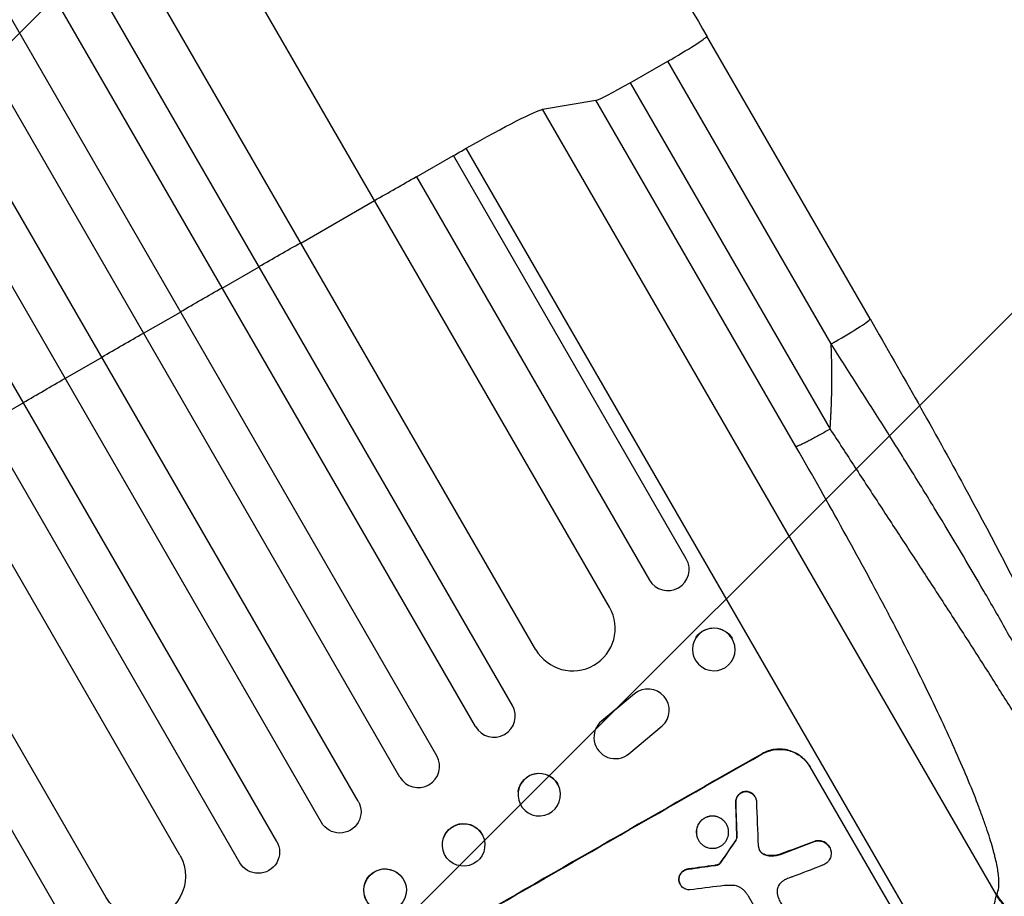
# Model space of a CAD drawing. Units: millimetres. Extents: x -3607 to 3963, y -3526 to 3764.
# Drawn here: x 2277 to 2624, y -1620 to -1311 of the extents above; entities that cross this region are included whole.
import ezdxf

# ---------------------------------------------------------------- set-up
doc = ezdxf.new("R2010")
doc.units = ezdxf.units.MM
doc.header["$LTSCALE"] = 20
doc.layers.add('2d', color=230, linetype='Continuous')
doc.layers.add('AS-Free_Space_Hatch', color=31, linetype='Continuous')

msp = doc.modelspace()

# ---------------------------------------------------------------- hatches: boundary and pattern name
at = {"layer": 'AS-Free_Space_Hatch'}
h = msp.add_hatch(dxfattribs=at)
h.set_pattern_fill('ANSI31', color=256, scale=100, angle=180, style=0)
edge = h.paths.add_edge_path()
edge.add_arc((-9, 541), 1000, 5.22515, 90)
edge.add_line((-9, 1541), (-2107.01, 1541))
edge.add_arc((-2107.01, 541), 1000, 90, 270)
edge.add_line((-2107.01, -459), (-9, -459))
edge.add_arc((-9, 541), 1000, 270, 283.887)
edge.add_arc((1229.88, -382.31), 1000, 182.72013, 210)
edge.add_line((363.86, -882.31), (1284.72, -2477.3))
edge.add_arc((2150.75, -1977.3), 1000, 210, 300)
edge.add_line((2650.75, -2843.33), (3011.1, -2635.28))
edge.add_arc((2511.1, -1769.25), 1000, 300, 390)
edge.add_line((3377.12, -1269.25), (2456.26, 325.73))
edge.add_arc((1590.23, -174.27), 1000, 30, 120)
edge.add_line((1090.23, 691.76), (986.84, 632.07))

# ---------------------------------------------------------------- linework, layer by layer
at = {"layer": '2d'}
for p, q in [((2484.57, -1518.3), (1786.75, -309.65)), ((2450.31, -1552.96), (1742.05, -326.23)), ((2458.59, -1533.3), (1760.04, -323.37)), ((2437.32, -1560.46), (1728.86, -333.38)), ((2423.63, -1570.75), (1713.99, -341.61)), ((2410.64, -1578.25), (1700.93, -349)), ((2395.92, -1586.75), (1686.21, -357.5)), ((2382.92, -1594.25), (1673.28, -365.11)), ((2367.17, -1600.96), (1658.71, -373.88)), ((2354.18, -1608.46), (1645.92, -381.73)), ((2333.01, -1605.8), (1634.46, -395.87)), ((2307.03, -1620.8), (1609.22, -412.15)), ((2576.48, -1416.6), (2518.88, -1316.82)), ((2491.83, -1333.26), (2505.14, -1325.65)), ((2562.75, -1425.43), (2505.14, -1325.65)), ((2491.83, -1333.26), (2562.39, -1455.47)), ((2460.98, -1342.62), (2479.76, -1339.45)), ((2550.32, -1461.66), (2479.76, -1339.45)), ((2621.05, -1619.86), (2460.98, -1342.62)), ((2607.63, -1657.06), (2434.03, -1356.37)), ((2416.53, -1366.45), (2429.52, -1358.95)), ((2511.67, -1501.23), (2429.52, -1358.95)), ((2416.53, -1366.45), (2498.67, -1508.73)), ((2375.74, -1389.81), (2401.73, -1374.81)), ((2347.96, -1405.69), (2360.95, -1398.19)), ((2320.23, -1421.66), (2333.22, -1414.16)), ((2305.51, -1430.16), (2292.52, -1437.66)), ((2277.81, -1446.19), (2264.82, -1453.69)), ((2209.55, -1485.95), (2291.69, -1628.23)), ((2515.11, -1528.97), (2515.19, -1528.87)), ((2527.58, -1537.49), (2527.65, -1537.39)), ((2493.34, -1548.88), (2481.8, -1558.47)), ((2481.86, -1558.38), (2493.37, -1548.81)), ((2493.38, -1548.8), (2493.34, -1548.88)), ((2481.85, -1558.39), (2481.8, -1558.47)), ((2504.88, -1557.95), (2504.92, -1557.87)), ((2479.84, -1560.95), (2479.88, -1560.86)), ((2491.4, -1570.02), (2503.14, -1560.22)), ((2538.38, -1570.01), (2538.43, -1570.1)), ((2555.28, -1574.58), (2586.17, -1628.08)), ((2452.36, -1583.41), (2452.37, -1583.34)), ((2532.49, -1583.33), (2532.52, -1583.38)), ((2467.22, -1585.52), (2467.23, -1585.45)), ((2529.09, -1587.17), (2529.12, -1587.22)), ((2535.89, -1585.18), (2535.91, -1585.23)), ((2525.81, -1594.86), (2525.84, -1594.9)), ((2440.34, -1600.2), (2440.32, -1600.15)), ((2515.94, -1600.5), (2515.96, -1600.55)), ((2529.09, -1600.6), (2529.12, -1600.65)), ((2529.49, -1599.54), (2529.52, -1599.59)), ((2557.07, -1600.87), (2557.09, -1600.91)), ((2425.87, -1604.18), (2425.86, -1604.12)), ((2562.14, -1602.93), (2562.17, -1602.98)), ((2538.15, -1604.88), (2538.18, -1604.93)), ((2540.66, -1605.94), (2540.68, -1605.98)), ((2544.82, -1605.5), (2544.85, -1605.54)), ((2512.47, -1610.69), (2512.49, -1610.73)), ((2521.56, -1609.42), (2521.59, -1609.46)), ((2522.39, -1609.28), (2522.42, -1609.33)), ((2523.01, -1609.1), (2523.03, -1609.15)), ((2523.5, -1608.75), (2523.53, -1608.8)), ((2523.63, -1608.58), (2523.66, -1608.63)), ((2410.75, -1612.91), (2410.71, -1612.86)), ((2509.05, -1614.51), (2509.08, -1614.56)), ((2509.54, -1616.15), (2509.56, -1616.2)), ((2542.89, -1636.41), (2533.61, -1620.33))]:
    msp.add_line(p, q, dxfattribs=at)
for centre, major_axis, ratio, start_param, end_param in [((2505.89, -1324.32), (12.99, 7.5), 0.052336, 4.712389, 6.283088), ((2505.89, -1324.32), (12.99, 7.5), 0.052336, 4.625123, 4.712389), ((2492.57, -1331.93), (12.99, 7.5), 0.052336, 3.281219, 4.625123), ((2563.49, -1424.1), (12.99, 7.5), 0.052336, 4.712389, 6.283131), ((2563.49, -1424.1), (12.99, 7.5), 0.052336, 4.625123, 4.712389), ((2505.17, -1504.98), (6.5, 3.75), 0.99863, 3.141593, 6.283185), ((2471.58, -1525.8), (12.99, 7.5), 0.99863, 3.141593, 6.283185), ((2521.35, -1533.23), (-6.23, 4.26), 0.991764, 3.141593, 9.424778), ((2498.15, -1554.63), (-6.73, 3.32), 0.995431, 2.756362, 5.865786), ((2443.81, -1556.71), (6.5, 3.75), 0.99863, 3.141593, 6.283185), ((2486.58, -1564.27), (-6.74, 3.32), 0.995431, -0.425825, 2.725843), ((2460.25, -1681.17), (952.63, 550), 0.052336, 1.458518, 1.683074), ((2417.13, -1574.5), (6.5, 3.75), 0.99863, 3.141593, 6.283185), ((2459.79, -1584.47), (-7.43, 1.05), 0.997494, 3.141593, 9.424778), ((2565.26, -1863.06), (-78.55, 2331.53), 0.011594, 1.451798, 1.45714), ((2575.27, -1880.41), (-100.69, 2367.89), 0.011213, 1.446024, 1.452665), ((2495.36, -1741.99), (684.44, 1010.04), 0.042385, 1.459125, 1.467094), ((2468.42, -1695.33), (1037.93, 398.18), 0.051055, 1.465718, 1.47755), ((2455.31, -1672.62), (1171.27, 166.93), 0.045077, 1.507776, 1.515552), ((2473.26, -1703.71), (1033.72, 403.48), 0.051148, 1.467178, 1.477523), ((2458.6, -1678.33), (1179.39, 150.85), 0.04455, 1.509811, 1.519016)]:
    msp.add_ellipse(centre, major_axis=major_axis, ratio=ratio, start_param=start_param, end_param=end_param, dxfattribs=at)
at = {"layer": '2d', "extrusion": (0, 0, -1)}
for centre, major_axis, ratio, start_param, end_param in [((2431.09, -1360.17), (30.31, 17.5), 0.052336, -1.443453, -0.139626), ((2341.6, -1475.68), (952.63, 550), 0.052336, -1.448217, -1.443453), ((2341.6, -1475.68), (952.63, 550), 0.052336, -1.477479, -1.461945), ((2341.6, -1475.68), (952.63, 550), 0.052336, -1.52032, -1.504839), ((2341.6, -1475.68), (952.63, 550), 0.052336, -1.549431, -1.53397), ((2341.6, -1475.68), (952.63, 550), 0.052336, 4.704662, 4.720116), ((2341.6, -1475.68), (952.63, 550), 0.052336, 4.675562, 4.691024), ((2521.42, -1533.13), (-6.23, 4.26), 0.991764, 0, 2.016299), ((2460.25, -1681.17), (950.9, 549), 0.052336, 4.599906, 4.824872), ((2459.8, -1584.4), (-7.43, 1.05), 0.997494, 0, 2.475789), ((2389.42, -1590.5), (6.5, 3.75), 0.99863, 0, 3.141593), ((2565.26, -1863.06), (-78.48, 2329.41), 0.011594, -1.457056, -1.451709), ((2433.09, -1602.13), (7.23, 1.99), 0.99834, 3.141593, 6.030015), ((2360.67, -1604.71), (6.5, 3.75), 0.99863, 0, 3.141593), ((2495.36, -1741.99), (683.82, 1009.13), 0.042385, -1.467018, -1.459042), ((2468.42, -1695.33), (1036.99, 397.81), 0.051055, -1.477458, -1.465614), ((2320.02, -1613.3), (12.99, 7.5), 0.99863, 0, 3.141593), ((2405.38, -1618.13), (5.34, 5.27), 0.99834, 3.395571, 6.283185), ((2455.31, -1672.62), (1170.21, 166.78), 0.045077, -1.515485, -1.507702)]:
    msp.add_ellipse(centre, major_axis=major_axis, ratio=ratio, start_param=start_param, end_param=end_param, dxfattribs=at)
at = {"layer": '2d'}
for centre, major_axis in [((2433.1, -1602.19), (7.23, 1.99)), ((2405.42, -1618.17), (5.34, 5.27))]:
    msp.add_ellipse(centre, major_axis=major_axis, ratio=0.99834, dxfattribs=at)
for points, knots in [([(2255.55, -860.73), (2266.92, -880.42), (2278.71, -900.85), (2303.11, -943.11), (2315.76, -965.01), (2341.63, -1009.83), (2354.9, -1032.8), (2381.9, -1079.57), (2395.67, -1103.42), (2423.57, -1151.74), (2437.73, -1176.26), (2466.28, -1225.72), (2480.7, -1250.71), (2503.06, -1289.43), (2510.97, -1303.12), (2518.88, -1316.82)], [0.007867, 0.007867, 0.007867, 0.007867, 8.663564, 8.663564, 17.405266, 17.405266, 26.141944, 26.141944, 34.876395, 34.876395, 43.609996, 43.609996, 52.34437, 52.34437, 57.097108, 57.097108, 57.097108, 57.097108]), ([(2576.49, -1416.6), (2587.87, -1436.33), (2599.13, -1456.22), (2618.29, -1491.5), (2626.49, -1507.19), (2639.6, -1533.7), (2644.9, -1544.99), (2653.33, -1564.43), (2656.69, -1572.89), (2661.55, -1587.24), (2663.22, -1593.23), (2664.39, -1602.16), (2664.61, -1605.46), (2663.73, -1609.4)], [0.000265, 0.000265, 0.000265, 0.000265, 6.84108, 6.84108, 12.381291, 12.381291, 16.774307, 16.774307, 20.68126, 20.68126, 24.35792, 24.35792, 26.553464, 26.553464, 26.553464, 26.553464]), ([(2662.25, -1613.26), (2662.45, -1612.21), (2662.44, -1610.83), (2661.99, -1607.5), (2661.57, -1605.53), (2660.64, -1602.16), (2660.28, -1600.97), (2659.67, -1599.07), (2659.45, -1598.42), (2658.99, -1597.09), (2658.75, -1596.4), (2657.5, -1592.93), (2656.32, -1589.92), (2653.63, -1583.5), (2652.13, -1580.08), (2650.05, -1575.56), (2649.63, -1574.64), (2648.76, -1572.79), (2648.31, -1571.84), (2646.95, -1568.99), (2646.02, -1567.06), (2643.11, -1561.16), (2641.05, -1557.09), (2636.7, -1548.71), (2634.41, -1544.41), (2631.42, -1538.88), (2630.81, -1537.76), (2629.58, -1535.52), (2628.96, -1534.4), (2627.09, -1531.01), (2625.82, -1528.73), (2621.97, -1521.88), (2619.33, -1517.27), (2611.23, -1503.29), (2605.57, -1493.79), (2596.76, -1479.33), (2593.77, -1474.48), (2587.7, -1464.69), (2584.63, -1459.8), (2578.45, -1450), (2575.33, -1445.09), (2569.06, -1435.27), (2565.91, -1430.35), (2562.75, -1425.43)], [0, 0, 0, 0, 0.0174104, 0.0174104, 0.0348207, 0.0348207, 0.0435259, 0.0435259, 0.0478785, 0.0478785, 0.0522311, 0.0522311, 0.0696414, 0.0696414, 0.0870518, 0.0870518, 0.0914044, 0.0914044, 0.095757, 0.095757, 0.1044622, 0.1044622, 0.1218725, 0.1218725, 0.1392829, 0.1392829, 0.1436355, 0.1436355, 0.1479881, 0.1479881, 0.1566932, 0.1566932, 0.1741036, 0.1741036, 0.2089243, 0.2089243, 0.2263347, 0.2263347, 0.243745, 0.243745, 0.2611554, 0.2611554, 0.2785658, 0.2785658, 0.2785658, 0.2785658]), ([(2562.39, -1455.47), (2565.28, -1459.91), (2568.2, -1464.39), (2574.09, -1473.42), (2577.07, -1477.96), (2583.05, -1487.12), (2586.06, -1491.72), (2592.1, -1500.97), (2595.13, -1505.61), (2601.17, -1514.9), (2604.18, -1519.55), (2610.16, -1528.8), (2613.12, -1533.41), (2618.95, -1542.53), (2621.81, -1547.04), (2625.99, -1553.69), (2627.37, -1555.89), (2629.4, -1559.15), (2630.07, -1560.23), (2631.06, -1561.84), (2631.56, -1562.64), (2632.13, -1563.57), (2632.42, -1564.03), (2632.56, -1564.27), (2632.63, -1564.38), (2632.67, -1564.44), (2632.69, -1564.46), (2632.7, -1564.48), (2632.7, -1564.49), (2634.93, -1568.12), (2637.09, -1571.66), (2641.19, -1578.52), (2643.15, -1581.84), (2646.81, -1588.19), (2648.52, -1591.23), (2650.85, -1595.53), (2651.59, -1596.92), (2652.64, -1598.93), (2652.98, -1599.59), (2653.47, -1600.56), (2653.71, -1601.05), (2653.98, -1601.6), (2654.12, -1601.87), (2654.19, -1602.01), (2654.22, -1602.08), (2654.24, -1602.11), (2654.25, -1602.13), (2654.25, -1602.14), (2654.25, -1602.14), (2655.29, -1604.26), (2656.21, -1606.24), (2657.74, -1609.86), (2658.35, -1611.52), (2659.24, -1614.45), (2659.5, -1615.72), (2659.64, -1617.87), (2659.51, -1618.73), (2659.15, -1619.36)], [0, 0, 0, 0, 0.0625, 0.0625, 0.125, 0.125, 0.1875, 0.1875, 0.25, 0.25, 0.3125, 0.3125, 0.375, 0.375, 0.4375, 0.4375, 0.46875, 0.46875, 0.484375, 0.484375, 0.492187, 0.496094, 0.498047, 0.499023, 0.499512, 0.499756, 0.499878, 0.499878, 0.5, 0.5, 0.5625, 0.5625, 0.625, 0.625, 0.6875, 0.6875, 0.71875, 0.71875, 0.734375, 0.734375, 0.742187, 0.746094, 0.748047, 0.749023, 0.749512, 0.749756, 0.749878, 0.749878, 0.75, 0.75, 0.8125, 0.8125, 0.875, 0.875, 0.9375, 0.9375, 1, 1, 1, 1]), ([(2621.18, -1619.64), (2621.88, -1618.38), (2622.23, -1615.41), (2621.41, -1610.01), (2620.69, -1606.84), (2620.25, -1605.13), (2620.01, -1604.25), (2619.89, -1603.8), (2619.83, -1603.57), (2619.79, -1603.46), (2619.78, -1603.41), (2619.77, -1603.38), (2619.77, -1603.36), (2619.14, -1601.14), (2618.02, -1597.55), (2616.38, -1592.87), (2615.47, -1590.41), (2615, -1589.15), (2614.75, -1588.51), (2614.65, -1588.24), (2614.58, -1588.05), (2614.54, -1587.96), (2613.36, -1584.88), (2612.09, -1581.72), (2609.32, -1575.09), (2607.81, -1571.61), (2602.92, -1560.68), (2597.42, -1549), (2589.91, -1534.04), (2585.89, -1526.23), (2583.81, -1522.24), (2582.75, -1520.23), (2582.22, -1519.22), (2581.95, -1518.71), (2581.82, -1518.45), (2581.75, -1518.33), (2581.72, -1518.27), (2581.7, -1518.24), (2581.69, -1518.22), (2572.64, -1501.06), (2562.18, -1482.21), (2550.32, -1461.66)], [0, 0, 0, 0, 0.125, 0.1875, 0.21875, 0.234375, 0.242187, 0.246094, 0.248047, 0.249023, 0.249512, 0.249512, 0.25, 0.25, 0.3125, 0.34375, 0.359375, 0.367187, 0.371094, 0.373047, 0.373047, 0.375, 0.375, 0.4375, 0.4375, 0.5, 0.5, 0.625, 0.6875, 0.71875, 0.734375, 0.742187, 0.746094, 0.748047, 0.749023, 0.749512, 0.749756, 0.749756, 0.75, 0.75, 1, 1, 1, 1]), ([(2555.28, -1574.58), (2554.89, -1573.91), (2554.43, -1573.25), (2553.36, -1572.03), (2552.76, -1571.46), (2551.45, -1570.46), (2550.75, -1570.02), (2549.29, -1569.3), (2548.54, -1569.02), (2547.04, -1568.61), (2546.24, -1568.47), (2544.61, -1568.36), (2543.78, -1568.38), (2542.14, -1568.58), (2541.33, -1568.77), (2539.79, -1569.29), (2539.05, -1569.62), (2538.38, -1570.01)], [37.343903, 37.343903, 37.343903, 37.343903, 39.66987, 39.66987, 41.995836, 41.995836, 44.321802, 44.321802, 46.647768, 46.647768, 48.991067, 48.991067, 51.334365, 51.334365, 53.677663, 53.677663, 56.020961, 56.020961, 56.020961, 56.020961]), ([(2538.43, -1570.1), (2539.1, -1569.71), (2539.84, -1569.38), (2541.38, -1568.86), (2542.19, -1568.68), (2543.83, -1568.47), (2544.66, -1568.45), (2546.29, -1568.57), (2547.09, -1568.71), (2548.59, -1569.11), (2549.34, -1569.39), (2550.8, -1570.11), (2551.51, -1570.55), (2552.81, -1571.55), (2553.41, -1572.12), (2554.48, -1573.34), (2554.95, -1574), (2555.33, -1574.67)], [18.667045, 18.667045, 18.667045, 18.667045, 21.010404, 21.010404, 23.353764, 23.353764, 25.697124, 25.697124, 28.040484, 28.040484, 30.366448, 30.366448, 32.692412, 32.692412, 35.018376, 35.018376, 37.34434, 37.34434, 37.34434, 37.34434]), ([(2532.49, -1583.33), (2532.45, -1583.33), (2532.41, -1583.34), (2532.12, -1583.38), (2531.88, -1583.43), (2531.41, -1583.59), (2531.18, -1583.69), (2530.77, -1583.93), (2530.57, -1584.07), (2530.2, -1584.39), (2530.03, -1584.57), (2529.72, -1584.96), (2529.59, -1585.18), (2529.37, -1585.62), (2529.28, -1585.85), (2529.16, -1586.3), (2529.12, -1586.54), (2529.09, -1586.92), (2529.09, -1587.04), (2529.09, -1587.17)], [15.48357, 15.48357, 15.48357, 15.48357, 15.600872, 15.600872, 16.311186, 16.311186, 17.0215, 17.0215, 17.731687, 17.731687, 18.441874, 18.441874, 19.152061, 19.152061, 19.862249, 19.862249, 20.57038, 20.57038, 20.935952, 20.935952, 20.935952, 20.935952]), ([(2529.12, -1587.22), (2529.12, -1587.09), (2529.12, -1586.96), (2529.14, -1586.59), (2529.19, -1586.35), (2529.31, -1585.89), (2529.4, -1585.67), (2529.61, -1585.22), (2529.75, -1585.01), (2530.05, -1584.62), (2530.23, -1584.43), (2530.6, -1584.11), (2530.8, -1583.97), (2531.21, -1583.74), (2531.43, -1583.64), (2531.9, -1583.48), (2532.15, -1583.42), (2532.44, -1583.38), (2532.48, -1583.38), (2532.52, -1583.38)], [1.758822, 1.758822, 1.758822, 1.758822, 2.124397, 2.124397, 2.832529, 2.832529, 3.542721, 3.542721, 4.252914, 4.252914, 4.963106, 4.963106, 5.673298, 5.673298, 6.383617, 6.383617, 7.093937, 7.093937, 7.211241, 7.211241, 7.211241, 7.211241]), ([(2535.89, -1585.18), (2535.77, -1584.98), (2535.63, -1584.78), (2535.31, -1584.42), (2535.13, -1584.25), (2534.74, -1583.95), (2534.53, -1583.82), (2534.09, -1583.6), (2533.87, -1583.52), (2533.42, -1583.4), (2533.18, -1583.35), (2532.79, -1583.33), (2532.64, -1583.32), (2532.49, -1583.33)], [11.179953, 11.179953, 11.179953, 11.179953, 11.87677, 11.87677, 12.573586, 12.573586, 13.270403, 13.270403, 13.967219, 13.967219, 14.667999, 14.667999, 15.085848, 15.085848, 15.085848, 15.085848]), ([(2532.52, -1583.38), (2532.67, -1583.37), (2532.81, -1583.37), (2533.2, -1583.4), (2533.44, -1583.44), (2533.89, -1583.56), (2534.11, -1583.65), (2534.55, -1583.86), (2534.76, -1583.99), (2535.16, -1584.29), (2535.34, -1584.46), (2535.66, -1584.83), (2535.8, -1585.03), (2536.03, -1585.43), (2536.13, -1585.65), (2536.29, -1586.11), (2536.34, -1586.35), (2536.39, -1586.68), (2536.39, -1586.76), (2536.4, -1586.85)], [7.273957, 7.273957, 7.273957, 7.273957, 7.689098, 7.689098, 8.388933, 8.388933, 9.086701, 9.086701, 9.784469, 9.784469, 10.482237, 10.482237, 11.180005, 11.180005, 11.876821, 11.876821, 12.573637, 12.573637, 12.816354, 12.816354, 12.816354, 12.816354]), ([(2525.81, -1594.86), (2525.63, -1594.55), (2525.42, -1594.25), (2524.93, -1593.68), (2524.65, -1593.42), (2524.05, -1592.96), (2523.73, -1592.76), (2523.05, -1592.43), (2522.71, -1592.3), (2522.02, -1592.11), (2521.65, -1592.05), (2520.9, -1592), (2520.52, -1592.01), (2519.77, -1592.1), (2519.39, -1592.19), (2518.68, -1592.43), (2518.35, -1592.58), (2517.73, -1592.94), (2517.42, -1593.15), (2516.86, -1593.64), (2516.59, -1593.92), (2516.13, -1594.51), (2515.93, -1594.84), (2515.6, -1595.51), (2515.47, -1595.86), (2515.28, -1596.54), (2515.22, -1596.91), (2515.17, -1597.65), (2515.18, -1598.03), (2515.28, -1598.78), (2515.36, -1599.15), (2515.6, -1599.86), (2515.76, -1600.19), (2515.94, -1600.5)], [17.169403, 17.169403, 17.169403, 17.169403, 18.240318, 18.240318, 19.311232, 19.311232, 20.382146, 20.382146, 21.45306, 21.45306, 22.528527, 22.528527, 23.603994, 23.603994, 24.679461, 24.679461, 25.754928, 25.754928, 26.830021, 26.830021, 27.905113, 27.905113, 28.980206, 28.980206, 30.055299, 30.055299, 31.126176, 31.126176, 32.197052, 32.197052, 33.267929, 33.267929, 34.338806, 34.338806, 34.338806, 34.338806]), ([(2515.96, -1600.55), (2515.79, -1600.24), (2515.63, -1599.9), (2515.39, -1599.19), (2515.3, -1598.82), (2515.2, -1598.08), (2515.19, -1597.7), (2515.25, -1596.95), (2515.31, -1596.59), (2515.49, -1595.9), (2515.62, -1595.55), (2515.95, -1594.88), (2516.16, -1594.56), (2516.62, -1593.96), (2516.88, -1593.68), (2517.45, -1593.2), (2517.75, -1592.98), (2518.37, -1592.63), (2518.71, -1592.47), (2519.42, -1592.23), (2519.79, -1592.15), (2520.55, -1592.05), (2520.93, -1592.04), (2521.68, -1592.1), (2522.04, -1592.16), (2522.73, -1592.35), (2523.08, -1592.48), (2523.75, -1592.81), (2524.08, -1593.01), (2524.68, -1593.47), (2524.96, -1593.73), (2525.45, -1594.29), (2525.66, -1594.59), (2526.02, -1595.21), (2526.17, -1595.55), (2526.41, -1596.26), (2526.5, -1596.63), (2526.6, -1597.38), (2526.61, -1597.76), (2526.56, -1598.5), (2526.49, -1598.86), (2526.31, -1599.55), (2526.18, -1599.9), (2525.85, -1600.57), (2525.65, -1600.89), (2525.18, -1601.49), (2524.92, -1601.76), (2524.35, -1602.25), (2524.05, -1602.47), (2523.43, -1602.82), (2523.09, -1602.97), (2522.38, -1603.21), (2522.01, -1603.3), (2521.26, -1603.4), (2520.88, -1603.41), (2520.13, -1603.35), (2519.76, -1603.29), (2519.07, -1603.1), (2518.72, -1602.98), (2518.05, -1602.65), (2517.73, -1602.44), (2517.13, -1601.98), (2516.85, -1601.72), (2516.36, -1601.16), (2516.14, -1600.85), (2515.96, -1600.55)], [0, 0, 0, 0, 1.070876, 1.070876, 2.141752, 2.141752, 3.212629, 3.212629, 4.283505, 4.283505, 5.358605, 5.358605, 6.433705, 6.433705, 7.508805, 7.508805, 8.583906, 8.583906, 9.65938, 9.65938, 10.734855, 10.734855, 11.81033, 11.81033, 12.885805, 12.885805, 13.956719, 13.956719, 15.027633, 15.027633, 16.098547, 16.098547, 17.169461, 17.169461, 18.241478, 18.241478, 19.313495, 19.313495, 20.385513, 20.385513, 21.45753, 21.45753, 22.531902, 22.531902, 23.606273, 23.606273, 24.680645, 24.680645, 25.755016, 25.755016, 26.829139, 26.829139, 27.903262, 27.903262, 28.977386, 28.977386, 30.051509, 30.051509, 31.123362, 31.123362, 32.195215, 32.195215, 33.267069, 33.267069, 34.338922, 34.338922, 34.338922, 34.338922]), ([(2529.49, -1599.54), (2529.48, -1599.66), (2529.46, -1599.77), (2529.39, -1600.02), (2529.34, -1600.16), (2529.22, -1600.4), (2529.16, -1600.51), (2529.09, -1600.6)], [8.345314, 8.345314, 8.345314, 8.345314, 8.68398, 8.68398, 9.119384, 9.119384, 9.459557, 9.459557, 9.459557, 9.459557]), ([(2529.12, -1600.65), (2529.18, -1600.55), (2529.25, -1600.45), (2529.37, -1600.21), (2529.42, -1600.07), (2529.48, -1599.82), (2529.51, -1599.71), (2529.52, -1599.59)], [4.44107, 4.44107, 4.44107, 4.44107, 4.781246, 4.781246, 5.216653, 5.216653, 5.555317, 5.555317, 5.555317, 5.555317]), ([(2562.14, -1602.93), (2562, -1602.69), (2561.83, -1602.45), (2561.45, -1602.01), (2561.23, -1601.81), (2560.76, -1601.45), (2560.51, -1601.29), (2559.98, -1601.03), (2559.71, -1600.93), (2559.17, -1600.79), (2558.89, -1600.74), (2558.3, -1600.69), (2558, -1600.7), (2557.49, -1600.77), (2557.28, -1600.81), (2557.07, -1600.87)], [13.430627, 13.430627, 13.430627, 13.430627, 14.268568, 14.268568, 15.106509, 15.106509, 15.94445, 15.94445, 16.782391, 16.782391, 17.623444, 17.623444, 18.464497, 18.464497, 19.084146, 19.084146, 19.084146, 19.084146]), ([(2557.09, -1600.91), (2557.3, -1600.86), (2557.52, -1600.81), (2558.03, -1600.75), (2558.33, -1600.74), (2558.91, -1600.78), (2559.2, -1600.83), (2559.74, -1600.98), (2560.01, -1601.08), (2560.54, -1601.34), (2560.79, -1601.49), (2561.26, -1601.85), (2561.48, -1602.06), (2561.86, -1602.5), (2562.03, -1602.74), (2562.31, -1603.22), (2562.43, -1603.48), (2562.54, -1603.82), (2562.56, -1603.88), (2562.58, -1603.94)], [7.77716, 7.77716, 7.77716, 7.77716, 8.396813, 8.396813, 9.237874, 9.237874, 10.078935, 10.078935, 10.916879, 10.916879, 11.754822, 11.754822, 12.592765, 12.592765, 13.430708, 13.430708, 14.267212, 14.267212, 14.451197, 14.451197, 14.451197, 14.451197]), ([(2537.3, -1603.59), (2537.3, -1603.62), (2537.31, -1603.64), (2537.38, -1603.84), (2537.46, -1604.02), (2537.55, -1604.17), (2537.64, -1604.33), (2537.75, -1604.48), (2537.97, -1604.73), (2538.07, -1604.83), (2538.18, -1604.93)], [-0.619024, -0.619024, -0.619024, -0.619024, -0.544258, -0.544258, 0, 0, 0, 0.543578, 0.543578, 0.947363, 0.947363, 0.947363, 0.947363]), ([(2538.15, -1604.88), (2538.04, -1604.79), (2537.94, -1604.69), (2537.73, -1604.44), (2537.63, -1604.3), (2537.54, -1604.15)], [-0.9473628, -0.9473628, -0.9473628, -0.9473628, -0.5435783, -0.5435783, -0.0262833, -0.0262833, -0.0262833, -0.0262833]), ([(2562.58, -1603.94), (2562.65, -1604.16), (2562.69, -1604.39), (2562.76, -1604.91), (2562.77, -1605.2), (2562.73, -1605.78), (2562.68, -1606.07), (2562.53, -1606.6), (2562.43, -1606.87), (2562.17, -1607.39), (2562.02, -1607.64), (2561.65, -1608.11), (2561.45, -1608.32), (2561.01, -1608.7), (2560.77, -1608.87), (2560.29, -1609.14), (2560.03, -1609.26), (2559.72, -1609.37), (2559.68, -1609.38), (2559.65, -1609.39)], [14.412553, 14.412553, 14.412553, 14.412553, 15.0661, 15.0661, 15.901797, 15.901797, 16.737494, 16.737494, 17.576301, 17.576301, 18.415107, 18.415107, 19.253914, 19.253914, 20.092721, 20.092721, 20.931329, 20.931329, 21.032182, 21.032182, 21.032182, 21.032182]), ([(2540.66, -1605.94), (2540.39, -1605.91), (2540.14, -1605.87), (2539.62, -1605.73), (2539.35, -1605.62), (2538.82, -1605.36), (2538.57, -1605.21), (2538.27, -1604.98), (2538.21, -1604.93), (2538.15, -1604.88)], [22.941286, 22.941286, 22.941286, 22.941286, 23.695644, 23.695644, 24.539216, 24.539216, 25.382787, 25.382787, 25.599715, 25.599715, 25.599715, 25.599715]), ([(2538.18, -1604.93), (2538.24, -1604.98), (2538.3, -1605.02), (2538.6, -1605.25), (2538.85, -1605.41), (2539.38, -1605.67), (2539.65, -1605.77), (2540.17, -1605.91), (2540.42, -1605.96), (2540.68, -1605.98)], [1.470331, 1.470331, 1.470331, 1.470331, 1.689281, 1.689281, 2.533922, 2.533922, 3.378562, 3.378562, 4.128813, 4.128813, 4.128813, 4.128813]), ([(2544.82, -1605.5), (2544.23, -1605.68), (2543.61, -1605.82), (2542.28, -1605.99), (2541.58, -1606.01), (2540.81, -1605.95), (2540.73, -1605.94), (2540.66, -1605.94)], [49.856699, 49.856699, 49.856699, 49.856699, 51.643457, 51.643457, 53.63432, 53.63432, 53.854642, 53.854642, 53.854642, 53.854642]), ([(2540.68, -1605.98), (2540.76, -1605.99), (2540.84, -1606), (2541.61, -1606.05), (2542.32, -1606.03), (2543.64, -1605.86), (2544.25, -1605.73), (2544.85, -1605.54)], [9.690187, 9.690187, 9.690187, 9.690187, 9.917708, 9.917708, 11.906064, 11.906064, 13.687926, 13.687926, 13.687926, 13.687926]), ([(2512.47, -1610.69), (2512.39, -1610.69), (2512.3, -1610.7), (2511.98, -1610.74), (2511.74, -1610.8), (2511.29, -1610.95), (2511.07, -1611.05), (2510.67, -1611.28), (2510.48, -1611.41), (2510.12, -1611.73), (2509.95, -1611.9), (2509.65, -1612.29), (2509.52, -1612.49), (2509.31, -1612.92), (2509.23, -1613.15), (2509.11, -1613.59), (2509.07, -1613.82), (2509.04, -1614.21), (2509.04, -1614.36), (2509.05, -1614.51)], [14.884916, 14.884916, 14.884916, 14.884916, 15.118623, 15.118623, 15.80643, 15.80643, 16.494237, 16.494237, 17.18196, 17.18196, 17.869682, 17.869682, 18.557404, 18.557404, 19.245127, 19.245127, 19.93183, 19.93183, 20.364263, 20.364263, 20.364263, 20.364263]), ([(2509.08, -1614.56), (2509.07, -1614.41), (2509.07, -1614.26), (2509.1, -1613.87), (2509.14, -1613.63), (2509.25, -1613.19), (2509.34, -1612.97), (2509.55, -1612.54), (2509.68, -1612.33), (2509.98, -1611.95), (2510.14, -1611.77), (2510.51, -1611.46), (2510.7, -1611.32), (2511.1, -1611.1), (2511.31, -1611), (2511.77, -1610.84), (2512.01, -1610.79), (2512.33, -1610.75), (2512.41, -1610.74), (2512.49, -1610.73)], [1.627614, 1.627614, 1.627614, 1.627614, 2.05878, 2.05878, 2.74504, 2.74504, 3.433209, 3.433209, 4.121378, 4.121378, 4.809547, 4.809547, 5.497716, 5.497716, 6.186013, 6.186013, 6.87431, 6.87431, 7.107115, 7.107115, 7.107115, 7.107115]), ([(2522.39, -1609.28), (2522.31, -1609.3), (2522.23, -1609.31), (2521.95, -1609.36), (2521.76, -1609.39), (2521.56, -1609.42)], [25.5116165, 25.5116165, 25.5116165, 25.5116165, 25.7461134, 25.7461134, 26.3046113, 26.3046113, 26.3046113, 26.3046113]), ([(2523.01, -1609.1), (2522.94, -1609.13), (2522.88, -1609.15), (2522.67, -1609.22), (2522.53, -1609.26), (2522.39, -1609.28)], [12.4301936, 12.4301936, 12.4301936, 12.4301936, 12.6375874, 12.6375874, 13.0470664, 13.0470664, 13.0470664, 13.0470664]), ([(2522.42, -1609.33), (2522.56, -1609.3), (2522.7, -1609.27), (2522.9, -1609.2), (2522.97, -1609.17), (2523.03, -1609.15)], [3.1277042, 3.1277042, 3.1277042, 3.1277042, 3.5375766, 3.5375766, 3.7445401, 3.7445401, 3.7445401, 3.7445401]), ([(2523.5, -1608.75), (2523.4, -1608.86), (2523.28, -1608.96), (2523.11, -1609.05), (2523.06, -1609.08), (2523.01, -1609.1)], [6.2176712, 6.2176712, 6.2176712, 6.2176712, 6.6476546, 6.6476546, 6.8115062, 6.8115062, 6.8115062, 6.8115062]), ([(2523.03, -1609.15), (2523.09, -1609.12), (2523.14, -1609.1), (2523.31, -1609), (2523.43, -1608.91), (2523.53, -1608.8)], [2.051969, 2.051969, 2.051969, 2.051969, 2.2158216, 2.2158216, 2.6458075, 2.6458075, 2.6458075, 2.6458075]), ([(2523.63, -1608.58), (2523.61, -1608.62), (2523.59, -1608.65), (2523.54, -1608.71), (2523.52, -1608.73), (2523.5, -1608.75)], [3.8423361, 3.8423361, 3.8423361, 3.8423361, 3.9626511, 3.9626511, 4.0436493, 4.0436493, 4.0436493, 4.0436493]), ([(2523.53, -1608.8), (2523.55, -1608.78), (2523.57, -1608.75), (2523.61, -1608.7), (2523.64, -1608.66), (2523.66, -1608.63)], [1.7207269, 1.7207269, 1.7207269, 1.7207269, 1.8020372, 1.8020372, 1.9220516, 1.9220516, 1.9220516, 1.9220516]), ([(2509.05, -1614.51), (2509.05, -1614.6), (2509.06, -1614.7), (2509.11, -1615.03), (2509.16, -1615.27), (2509.32, -1615.73), (2509.42, -1615.95), (2509.54, -1616.15)], [-1.656042, -1.656042, -1.656042, -1.656042, -1.396493, -1.396493, -0.698247, -0.698247, 0, 0, 0, 0]), ([(2512.94, -1618.05), (2512.8, -1618.06), (2512.66, -1618.06), (2512.28, -1618.03), (2512.04, -1617.99), (2511.59, -1617.87), (2511.36, -1617.78), (2510.92, -1617.57), (2510.71, -1617.44), (2510.32, -1617.14), (2510.14, -1616.96), (2509.82, -1616.6), (2509.68, -1616.4), (2509.56, -1616.2), (2509.45, -1616), (2509.35, -1615.78), (2509.19, -1615.32), (2509.13, -1615.08), (2509.09, -1614.74), (2509.08, -1614.65), (2509.08, -1614.56)], [-3.885313, -3.885313, -3.885313, -3.885313, -3.493176, -3.493176, -2.792986, -2.792986, -2.094739, -2.094739, -1.396493, -1.396493, -0.698246, -0.698246, 0, 0, 0, 0.698699, 0.698699, 1.397397, 1.397397, 1.656109, 1.656109, 1.656109, 1.656109]), ([(2546.96, -1614.25), (2546.75, -1614.34), (2546.54, -1614.45), (2546, -1614.76), (2545.66, -1614.99), (2545.15, -1615.43), (2544.97, -1615.61), (2544.79, -1615.8)], [28.002004, 28.002004, 28.002004, 28.002004, 28.685211, 28.685211, 29.88332, 29.88332, 30.621301, 30.621301, 30.621301, 30.621301]), ([(2548.99, -1613.49), (2548.89, -1613.52), (2548.79, -1613.55), (2548.1, -1613.78), (2547.52, -1614.01), (2546.96, -1614.25)], [94.888576, 94.888576, 94.888576, 94.888576, 95.188046, 95.188046, 96.974788, 96.974788, 96.974788, 96.974788]), ([(2527.96, -1616.47), (2527.5, -1616.46), (2527.04, -1616.47), (2525.64, -1616.5), (2524.71, -1616.58), (2523.78, -1616.69)], [115.280464, 115.280464, 115.280464, 115.280464, 116.585597, 116.585597, 119.236515, 119.236515, 119.236515, 119.236515]), ([(2532.48, -1618.74), (2532.41, -1618.65), (2532.34, -1618.57), (2532.01, -1618.19), (2531.73, -1617.92), (2531.11, -1617.45), (2530.77, -1617.24), (2530.08, -1616.9), (2529.73, -1616.77), (2529.02, -1616.58), (2528.64, -1616.51), (2528.16, -1616.48), (2528.06, -1616.47), (2527.96, -1616.47)], [18.424788, 18.424788, 18.424788, 18.424788, 18.745098, 18.745098, 19.846853, 19.846853, 20.948608, 20.948608, 22.050364, 22.050364, 23.154229, 23.154229, 23.438138, 23.438138, 23.438138, 23.438138]), ([(2544.79, -1615.8), (2544.72, -1615.89), (2544.65, -1615.97), (2544.4, -1616.29), (2544.25, -1616.53), (2544, -1617.04), (2543.9, -1617.3), (2543.76, -1617.83), (2543.71, -1618.1), (2543.67, -1618.67), (2543.68, -1618.96), (2543.73, -1619.37), (2543.75, -1619.5), (2543.78, -1619.63)], [20.942401, 20.942401, 20.942401, 20.942401, 21.25528, 21.25528, 22.073747, 22.073747, 22.892214, 22.892214, 23.708427, 23.708427, 24.52464, 24.52464, 24.894384, 24.894384, 24.894384, 24.894384]), ([(2533.61, -1620.33), (2533.42, -1620.05), (2533.24, -1619.77), (2532.86, -1619.24), (2532.67, -1618.99), (2532.48, -1618.74)], [71.121511, 71.121511, 71.121511, 71.121511, 72.103972, 72.103972, 73.018308, 73.018308, 73.018308, 73.018308]), ([(2543.78, -1619.63), (2543.86, -1619.98), (2543.96, -1620.33), (2544.3, -1621.33), (2544.59, -1621.95), (2544.92, -1622.52), (2545.05, -1622.75), (2545.19, -1622.98), (2545.35, -1623.2)], [-3.017498, -3.017498, -3.017498, -3.017498, -1.986848, -1.986848, 0, 0, 0, 0.791597, 0.791597, 0.791597, 0.791597]), ([(2607.63, -1657.06), (2608.3, -1655.69), (2609.05, -1654.12), (2610.25, -1651.47), (2610.67, -1650.54), (2611.3, -1649.07), (2611.52, -1648.58), (2611.84, -1647.81), (2612.01, -1647.43), (2612.2, -1646.97), (2612.29, -1646.74), (2612.34, -1646.62), (2612.37, -1646.56), (2612.38, -1646.53), (2612.38, -1646.52), (2612.39, -1646.51), (2612.39, -1646.51), (2612.98, -1645.07), (2613.5, -1643.78), (2614.4, -1641.48), (2614.78, -1640.46), (2615.43, -1638.7), (2615.7, -1637.94), (2616.03, -1637), (2616.13, -1636.72), (2616.26, -1636.34), (2616.3, -1636.22), (2616.36, -1636.05), (2616.39, -1635.97), (2616.42, -1635.88), (2616.43, -1635.84), (2616.44, -1635.82), (2616.45, -1635.8), (2616.45, -1635.8), (2616.45, -1635.8), (2616.45, -1635.8), (2616.45, -1635.8), (2617.18, -1633.67), (2617.79, -1631.81), (2618.54, -1629.38), (2618.76, -1628.64), (2619.07, -1627.6), (2619.16, -1627.27), (2619.3, -1626.8), (2619.36, -1626.57), (2619.44, -1626.31), (2619.47, -1626.18), (2619.49, -1626.11), (2619.5, -1626.08), (2619.51, -1626.07), (2619.51, -1626.06), (2619.51, -1626.06), (2619.51, -1626.05), (2619.97, -1624.43), (2620.32, -1623.11), (2620.82, -1621.06), (2620.97, -1620.32), (2621.05, -1619.86)], [0, 0, 0, 0, 0.125, 0.125, 0.1875, 0.1875, 0.21875, 0.21875, 0.234375, 0.242188, 0.246094, 0.248047, 0.249023, 0.249512, 0.249756, 0.249756, 0.25, 0.25, 0.3125, 0.3125, 0.375, 0.375, 0.4375, 0.4375, 0.46875, 0.46875, 0.484375, 0.484375, 0.492188, 0.496094, 0.498047, 0.499023, 0.499512, 0.499756, 0.499878, 0.499878, 0.5, 0.5, 0.625, 0.625, 0.6875, 0.6875, 0.71875, 0.71875, 0.734375, 0.742188, 0.746094, 0.748047, 0.749023, 0.749512, 0.749756, 0.749756, 0.75, 0.75, 0.875, 0.875, 1, 1, 1, 1])]:
    msp.add_open_spline(points, degree=3, knots=knots, dxfattribs=at)
for points, weights, degree in [([(2562.39, -1455.47), (2563.09, -1445.47), (2563.22, -1435.45), (2562.75, -1425.43)], [1, 0.998866237511, 0.998866237511, 1], 3), ([(2562.39, -1455.47), (2552.07, -1461.37), (2550.32, -1461.66)], [1, 0.782608156852, 1], 2), ([(2659.02, -1619.6), (2640.62, -1652.36), (2621.05, -1619.86)], [1, 0.500463881808, 1], 2), ([(2659.15, -1619.36), (2640.77, -1652.16), (2621.18, -1619.64)], [1, 0.500168404262, 1], 2)]:
    msp.add_rational_spline(points, weights, degree=degree, dxfattribs=at)
for points in [[(2537.04, -1602.46), (2537.1, -1602.84), (2537.18, -1603.22), (2537.3, -1603.59)], [(2521.59, -1609.46), (2521.87, -1609.42), (2522.14, -1609.38), (2522.42, -1609.33)], [(2621.05, -1619.86), (2621.09, -1619.79), (2621.13, -1619.71), (2621.18, -1619.64)]]:
    msp.add_open_spline(points, degree=3, dxfattribs=at)

doc.saveas('drawing.dxf')
